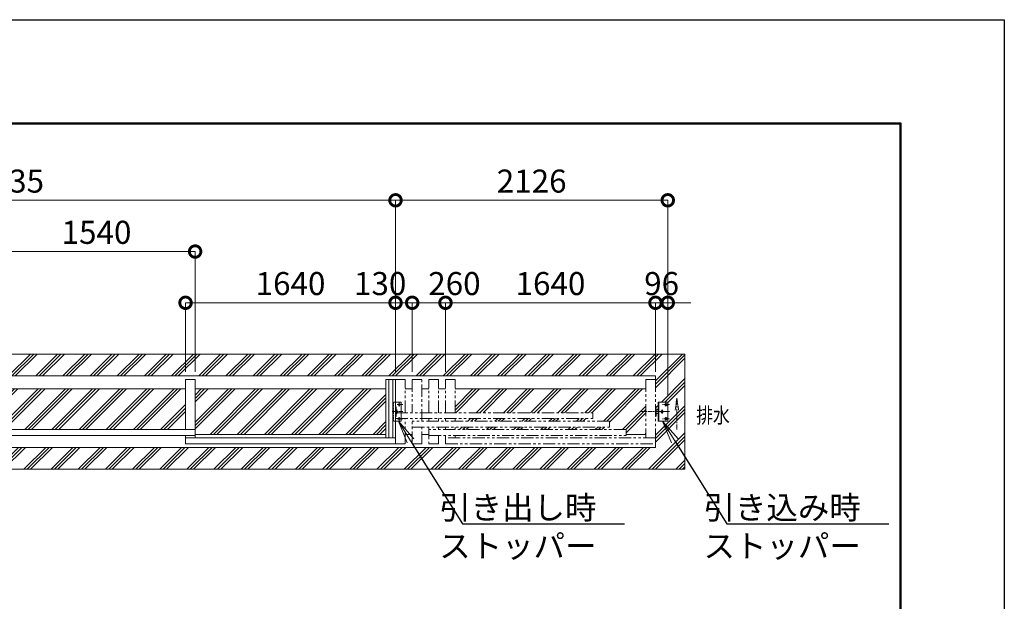
# Model space of a CAD drawing. Extents: x -29 to 25171, y -13 to 17807.
# Drawn here: x 17482 to 25171, y 13266 to 17807 of the extents above; entities that cross this region are included whole.
import ezdxf
from ezdxf import colors
from ezdxf.entities.mleader import LeaderData, LeaderLine
from ezdxf.math import Vec2, Vec3

# ---------------------------------------------------------------- set-up
doc = ezdxf.new("R2010")
doc.units = 0
doc.header["$MEASUREMENT"] = 0
doc.header["$PDMODE"] = 1
for name, pattern in [('CENTER', [50.8, 31.75, -6.35, 6.35, -6.35]), ('DASHED', [19.05, 12.7, -6.35]), ('PHANTOM', [63.5, 31.75, -6.35, 6.35, -6.35, 6.35, -6.35])]:
    doc.linetypes.add(name, pattern=pattern)
doc.layers.get('0').update_dxf_attribs({"linetype": 'CONTINUOUS'})
doc.layers.get('DefPoints').update_dxf_attribs({"linetype": 'CONTINUOUS'})
for name, color, linetype, lineweight in [('FRAM3', 1, 'CONTINUOUS', 50), ('ハッチング', 8, 'CONTINUOUS', 5), ('ボルト・ナット', 8, 'CONTINUOUS', 9), ('基準線', 6, 'CENTER', 18), ('外形線', 7, 'CONTINUOUS', 18), ('寸法線', 3, 'CONTINUOUS', 18), ('想像線', 11, 'PHANTOM', 13), ('文字', 4, 'CONTINUOUS', 18), ('文字引出', 4, 'CONTINUOUS', 18), ('細線', 8, 'CONTINUOUS', 5), ('隠れ線', 5, 'DASHED', 18)]:
    doc.layers.add(name, color=color, linetype=linetype, lineweight=lineweight)
doc.styles.get("Standard").update_dxf_attribs({"font": 'TXT.SHX', "bigfont": 'bigfont.shx'})
doc.dimstyles.new('60ベース', dxfattribs={"dimscale": 60, "dimtxt": 3, "dimasz": 3, "dimexe": 0, "dimexo": 1, "dimgap": 1, "dimtad": 3, "dimdec": 1, "dimdsep": 46, "dimtxsty": 'Standard', "dimblk": 'DOTSMALL', "dimcen": 0, "dimclrd": 256, "dimclre": 256, "dimclrt": 7, "dimadec": 3, "dimazin": 2, "dimtfac": 1, "dimtdec": 1, "dimtix": 1, "dimtmove": 2, "dimatfit": 2, "dimldrblk": 'OPEN', "dimfxl": 0, "dimtolj": 1, "dimlwd": -1, "dimlwe": -1, "dimarcsym": 0})

# ---------------------------------------------------------------- blocks, each defined once
blk = doc.blocks.new('_DotSmall')
at = {"layer": '寸法線', "color": 0, "const_width": 0.5}
blk.add_lwpolyline([(-0.0625, 0, 1), (0.0625, 0, 1)], format="xyb", close=True, dxfattribs=at)
blk = doc.blocks.new('*D26')
at = {"layer": 'DefPoints', "color": 0}
for p in [(18852, 15996.5), (17312, 14996.5), (18852, 14996.5)]:
    blk.add_point(p, dxfattribs=at)
at = {"layer": '寸法線'}
for p, q in [((17312, 15056.5), (17312, 15996.5)), ((17312, 15996.5), (18852, 15996.5)), ((18852, 15056.5), (18852, 15996.5))]:
    blk.add_line(p, q, dxfattribs=at)
at = {"layer": '寸法線', "xscale": 180, "yscale": 180, "zscale": 180, "rotation": 180}
blk.add_blockref('_DotSmall', (17312, 15996.5), dxfattribs=at)
at = {"layer": '寸法線', "xscale": 180, "yscale": 180, "zscale": 180}
blk.add_blockref('_DotSmall', (18852, 15996.5), dxfattribs=at)
at = {"layer": '寸法線', "color": 7, "insert": (18082, 16146.5), "char_height": 180, "attachment_point": 5}
blk.add_mtext('\\A1;1540', dxfattribs=at)
blk = doc.blocks.new('_OPEN')
at = {"color": 0, "linetype": 'ByBlock'}
for p, q in [((-1, 0.167), (0, 0)), ((0, 0), (-1, -0.167)), ((0, 0), (-1, 0))]:
    blk.add_line(p, q, dxfattribs=at)
blk = doc.blocks.new('*D27')
at = {"layer": 'DefPoints', "color": 0}
for p in [(20807, 15596.5), (20807, 14996.5), (22447, 14996.5)]:
    blk.add_point(p, dxfattribs=at)
at = {"layer": '寸法線'}
for p, q in [((20807, 15056.5), (20807, 15596.5)), ((22447, 15596.5), (20807, 15596.5)), ((22447, 15056.5), (22447, 15596.5))]:
    blk.add_line(p, q, dxfattribs=at)
at = {"layer": '寸法線', "xscale": 180, "yscale": 180, "zscale": 180, "rotation": 180}
blk.add_blockref('_DotSmall', (20807, 15596.5), dxfattribs=at)
at = {"layer": '寸法線', "xscale": 180, "yscale": 180, "zscale": 180}
blk.add_blockref('_DotSmall', (22447, 15596.5), dxfattribs=at)
at = {"layer": '寸法線', "color": 7, "insert": (21627, 15746.5), "char_height": 180, "attachment_point": 5}
blk.add_mtext('\\A1;1640', dxfattribs=at)
blk = doc.blocks.new('*D28')
at = {"layer": 'DefPoints', "color": 0}
for p in [(20417, 15596.5), (20417, 14996.5), (20547, 14996.5)]:
    blk.add_point(p, dxfattribs=at)
at = {"layer": '寸法線'}
for p, q in [((20417, 15056.5), (20417, 15596.5)), ((20547, 15596.5), (20417, 15596.5)), ((20547, 15056.5), (20547, 15596.5))]:
    blk.add_line(p, q, dxfattribs=at)
at = {"layer": '寸法線', "xscale": 180, "yscale": 180, "zscale": 180, "rotation": 180}
blk.add_blockref('_DotSmall', (20417, 15596.5), dxfattribs=at)
at = {"layer": '寸法線', "xscale": 180, "yscale": 180, "zscale": 180}
blk.add_blockref('_DotSmall', (20547, 15596.5), dxfattribs=at)
at = {"layer": '寸法線', "color": 7, "insert": (20297, 15746.5), "char_height": 180, "attachment_point": 5}
blk.add_mtext('\\A1;130', dxfattribs=at)
blk = doc.blocks.new('*D29')
at = {"layer": 'DefPoints', "color": 0}
for p in [(22447, 15596.5), (22447, 14996.5), (22543, 14816.5)]:
    blk.add_point(p, dxfattribs=at)
at = {"layer": '寸法線'}
for p, q in [((22447, 15596.5), (22267, 15596.5)), ((22447, 15056.5), (22447, 15596.5)), ((22543, 15596.5), (22447, 15596.5)), ((22543, 14876.5), (22543, 15596.5)), ((22543, 15596.5), (22723, 15596.5))]:
    blk.add_line(p, q, dxfattribs=at)
at = {"layer": '寸法線', "xscale": 180, "yscale": 180, "zscale": 180}
blk.add_blockref('_DotSmall', (22447, 15596.5), dxfattribs=at)
at = {"layer": '寸法線', "xscale": 180, "yscale": 180, "zscale": 180, "rotation": 180}
blk.add_blockref('_DotSmall', (22543, 15596.5), dxfattribs=at)
at = {"layer": '寸法線', "color": 7, "insert": (22495, 15746.5), "char_height": 180, "attachment_point": 5}
blk.add_mtext('\\A1;96', dxfattribs=at)
blk = doc.blocks.new('*D30')
at = {"layer": 'DefPoints', "color": 0}
for p in [(22543, 16396.5), (20417, 14996.5), (22543, 14816.5)]:
    blk.add_point(p, dxfattribs=at)
at = {"layer": '寸法線'}
for p, q in [((20417, 15056.5), (20417, 16396.5)), ((20417, 16396.5), (22543, 16396.5)), ((22543, 14876.5), (22543, 16396.5))]:
    blk.add_line(p, q, dxfattribs=at)
at = {"layer": '寸法線', "xscale": 180, "yscale": 180, "zscale": 180, "rotation": 180}
blk.add_blockref('_DotSmall', (20417, 16396.5), dxfattribs=at)
at = {"layer": '寸法線', "xscale": 180, "yscale": 180, "zscale": 180}
blk.add_blockref('_DotSmall', (22543, 16396.5), dxfattribs=at)
at = {"layer": '寸法線', "color": 7, "insert": (21480, 16546.5), "char_height": 180, "attachment_point": 5}
blk.add_mtext('\\A1;2126', dxfattribs=at)
blk = doc.blocks.new('*D31')
at = {"layer": 'DefPoints', "color": 0}
for p in [(14382, 16396.5), (14382, 14996.5), (20417, 14996.5)]:
    blk.add_point(p, dxfattribs=at)
at = {"layer": '寸法線'}
for p, q in [((14382, 15056.5), (14382, 16396.5)), ((20417, 16396.5), (14382, 16396.5)), ((20417, 15056.5), (20417, 16396.5))]:
    blk.add_line(p, q, dxfattribs=at)
at = {"layer": '寸法線', "xscale": 180, "yscale": 180, "zscale": 180, "rotation": 180}
blk.add_blockref('_DotSmall', (14382, 16396.5), dxfattribs=at)
at = {"layer": '寸法線', "xscale": 180, "yscale": 180, "zscale": 180}
blk.add_blockref('_DotSmall', (20417, 16396.5), dxfattribs=at)
at = {"layer": '寸法線', "color": 7, "insert": (17399.5, 16546.5), "char_height": 180, "attachment_point": 5}
blk.add_mtext('\\A1;6035', dxfattribs=at)
blk = doc.blocks.new('*D38')
at = {"layer": 'DefPoints', "color": 0}
for p in [(20807, 15596.5), (20547, 14996.5), (20807, 14996.5)]:
    blk.add_point(p, dxfattribs=at)
at = {"layer": '寸法線'}
for p, q in [((20547, 15056.5), (20547, 15596.5)), ((20547, 15596.5), (20807, 15596.5)), ((20807, 15056.5), (20807, 15596.5))]:
    blk.add_line(p, q, dxfattribs=at)
at = {"layer": '寸法線', "xscale": 180, "yscale": 180, "zscale": 180, "rotation": 180}
blk.add_blockref('_DotSmall', (20547, 15596.5), dxfattribs=at)
at = {"layer": '寸法線', "xscale": 180, "yscale": 180, "zscale": 180}
blk.add_blockref('_DotSmall', (20807, 15596.5), dxfattribs=at)
at = {"layer": '寸法線', "color": 7, "insert": (20877, 15746.5), "char_height": 180, "attachment_point": 5}
blk.add_mtext('\\A1;260', dxfattribs=at)
blk = doc.blocks.new('*D39')
at = {"layer": 'DefPoints', "color": 0}
for p in [(20417, 15596.5), (18777, 14996.5), (20417, 14996.5)]:
    blk.add_point(p, dxfattribs=at)
at = {"layer": '寸法線'}
for p, q in [((18777, 15056.5), (18777, 15596.5)), ((18777, 15596.5), (20417, 15596.5)), ((20417, 15056.5), (20417, 15596.5))]:
    blk.add_line(p, q, dxfattribs=at)
at = {"layer": '寸法線', "xscale": 180, "yscale": 180, "zscale": 180, "rotation": 180}
blk.add_blockref('_DotSmall', (18777, 15596.5), dxfattribs=at)
at = {"layer": '寸法線', "xscale": 180, "yscale": 180, "zscale": 180}
blk.add_blockref('_DotSmall', (20417, 15596.5), dxfattribs=at)
at = {"layer": '寸法線', "color": 7, "insert": (19597, 15746.5), "char_height": 180, "attachment_point": 5}
blk.add_mtext('\\A1;1640', dxfattribs=at)

msp = doc.modelspace()

# ---------------------------------------------------------------- hatches: boundary and pattern name
at = {"layer": 'ハッチング'}
h = msp.add_hatch(dxfattribs=at)
h.set_pattern_fill('PLAST', color=256, scale=600, angle=45)
h.set_pattern_definition([(45, (-91400, 96460), (-106.06602, 106.06602), []), (45, (-91413.26, 96473.26), (-106.06602, 106.06602), []), (45, (-91426.52, 96486.52), (-106.06602, 106.06602), [])])
h.paths.add_polyline_path([(22677.0020003, 15196.5000006), (6077.0000003, 15196.5000006), (6077.0000003, 14296.5000006), (22677.0020003, 14296.5000006)])
h.paths.add_polyline_path([(6307.0000003, 14467.5000006), (6307.0000003, 14709.0000006), (6301.0000003, 14709.0000006), (6301.0000003, 14732.0000006), (6286.0000003, 14732.0000006), (6286.0000003, 14671.5000006), (6211.0000003, 14671.5000006), (6211.0000003, 14821.5000006), (6286.0000003, 14821.5000006), (6286.0000003, 14761.0000006), (6301.0000003, 14761.0000006), (6301.0000003, 14784.0000006), (6307.0000003, 14784.0000006), (6307.0000003, 15025.5000006), (22447.0020003, 15025.5000006), (22447.0020003, 14784.0000006), (22453.0020003, 14784.0000006), (22453.0020003, 14761.0000006), (22468.0020003, 14761.0000006), (22468.0020003, 14821.5000006), (22543.0020003, 14821.5000006), (22543.0020003, 14671.5000006), (22468.0020003, 14671.5000006), (22468.0020003, 14732.0000006), (22453.0020003, 14732.0000006), (22453.0020003, 14709.0000006), (22447.0020003, 14709.0000006), (22447.0020003, 14467.5000006)], flags=16)
h.paths.add_polyline_path([(22489.0019003, 14746.5000006, -1), (22507.0019003, 14746.5000006, -1)], flags=0)
h.paths.add_polyline_path([(22519.0020003, 14691.5000006, -1), (22537.0020003, 14691.5000006, -1)], flags=0)
h.paths.add_polyline_path([(22519.0020003, 14801.5000006, -1), (22537.0020003, 14801.5000006, -1)], flags=0)
h.paths.add_polyline_path([(6265.0001003, 14746.5000006, -1), (6247.0001003, 14746.5000006, -1)], flags=0)
h.paths.add_polyline_path([(6235.0000003, 14691.5000006, -1), (6217.0000003, 14691.5000006, -1)], flags=0)
h.paths.add_polyline_path([(6235.0000003, 14801.5000006, -1), (6217.0000003, 14801.5000006, -1)], flags=0)
h = msp.add_hatch(dxfattribs=at)
h.set_pattern_fill('PLAST', color=256, scale=600, angle=45)
h.set_pattern_definition([(45, (-91400, 98460), (-106.06602, 106.06602), []), (45, (-91413.26, 98473.26), (-106.06602, 106.06602), []), (45, (-91426.52, 98486.52), (-106.06602, 106.06602), [])])
h.paths.add_polyline_path([(22372.0020003, 14924.0000006), (20882.0030003, 14924.0000006), (20882.0030003, 14738.5000006), (21957.0040003, 14738.5000006), (21957.0040003, 14693.5000006), (20882.0030003, 14693.5000006), (20882.0030003, 14671.5000006), (22087.0030003, 14671.5000006), (22087.0030003, 14626.5000006), (20882.0030003, 14626.5000006), (20882.0030003, 14606.5000006), (22217.0030003, 14606.5000006), (22217.0030003, 14569.0000006), (22372.0020003, 14569.0000006)])
h.paths.add_polyline_path([(20342.0030003, 14924.0000006), (18852.0020003, 14924.0000006), (18852.0020003, 14569.0000006), (20342.0030003, 14569.0000006)])
h.paths.add_polyline_path([(18777.0020003, 14924.0000006), (17387.0010003, 14924.0000006), (17387.0010003, 14606.5000006), (18777.0020003, 14606.5000006)])
h.paths.add_polyline_path([(17312.0020003, 14924.0000006), (15922.0010003, 14924.0000006), (15922.0010003, 14671.5000006), (17312.0020003, 14671.5000006)])
h.paths.add_polyline_path([(15847.0010003, 14924.0000006), (14457.0010003, 14924.0000006), (14457.0010003, 14736.5000006), (15847.0010003, 14736.5000006)])
h.paths.add_polyline_path([(15847.0010003, 14691.5000006), (14457.0010003, 14691.5000006), (14457.0010003, 14569.0000006), (15847.0010003, 14569.0000006)])
h.paths.add_polyline_path([(14297.0010003, 14691.5000006), (12907.0010003, 14691.5000006), (12907.0010003, 14569.0000006), (14297.0010003, 14569.0000006)])
h.paths.add_polyline_path([(14297.0010003, 14924.0000006), (12907.0010003, 14924.0000006), (12907.0010003, 14736.5000006), (14297.0010003, 14736.5000006)])
h.paths.add_polyline_path([(12832.0010003, 14924.0000006), (11442.0000003, 14924.0000006), (11442.0000003, 14671.5000006), (12832.0010003, 14671.5000006)])
h.paths.add_polyline_path([(11367.0010003, 14924.0000006), (9977.0000003, 14924.0000006), (9977.0000003, 14606.5000006), (11367.0010003, 14606.5000006)])
h.paths.add_polyline_path([(9902.0000003, 14924.0000006), (8411.9990003, 14924.0000006), (8411.9990003, 14569.0000006), (9902.0000003, 14569.0000006)])
h.paths.add_polyline_path([(7871.9990003, 14924.0000006), (6382.0000003, 14924.0000006), (6382.0000003, 14569.0000006), (6536.9990003, 14569.0000006), (6536.9990003, 14606.5000006), (7871.9990003, 14606.5000006), (7871.9990003, 14626.5000006), (6666.9990003, 14626.5000006), (6666.9990003, 14671.5000006), (7871.9990003, 14671.5000006), (7871.9990003, 14693.5000006), (6796.9980003, 14693.5000006), (6796.9980003, 14738.5000006), (7871.9990003, 14738.5000006)])

# ---------------------------------------------------------------- linework, layer by layer
at = {"layer": 'DefPoints'}
msp.add_lwpolyline([(-28.9999997, 17806.5000006), (25171.0000003, 17806.5000006), (25171.0000003, -13.4999994), (-28.9999997, -13.4999994)], close=True, dxfattribs=at)
at = {"layer": 'FRAM3', "color": 1, "linetype": 'Continuous'}
msp.add_lwpolyline([(1711.0000003, 796.5000006), (1711.0000003, 16996.5000006), (24361.0000003, 16996.5000006), (24361.0000003, 796.5000006)], close=True, dxfattribs=at)
at = {"layer": 'ボルト・ナット'}
for centre in [(22528.0020003, 14801.5000006), (22498.0019003, 14746.5000006), (22528.0020003, 14691.5000006)]:
    msp.add_circle(centre, 9, dxfattribs=at)
at = {"layer": '基準線'}
for p, q in [((20473.1970003, 14801.5000006), (20429.2430003, 14801.5000006)), ((20446.0040003, 14786.2970006), (20446.0040003, 14821.5000006)), ((22555.1950003, 14801.5000006), (22501.2410003, 14801.5000006)), ((22528.0020003, 14786.2970006), (22528.0020003, 14821.5000006)), ((20473.1970003, 14746.5000006), (20386.4982003, 14746.5000006)), ((20426.0040003, 14730.6220006), (20426.0040003, 14762.8550006)), ((20473.1970003, 14691.5000006), (20429.2430003, 14691.5000006)), ((20446.0040003, 14671.5000006), (20446.0040003, 14707.1800006)), ((22338.4350003, 14746.5000006), (22532.5310003, 14746.5000006)), ((22555.1950003, 14746.5000006), (22458.4962003, 14746.5000006)), ((22498.0019003, 14730.6220006), (22498.0019003, 14762.8550006)), ((22555.1950003, 14691.5000006), (22501.2410003, 14691.5000006)), ((22528.0020003, 14671.5000006), (22528.0020003, 14707.1800006))]:
    msp.add_line(p, q, dxfattribs=at)
at = {"layer": '外形線'}
for p, q in [((22447.0020003, 15025.5000006), (6307.0000003, 15025.5000006)), ((18777.0020003, 14996.5000006), (18852.0020003, 14996.5000006)), ((18777.0020003, 14606.5000006), (18777.0020003, 14996.5000006)), ((18852.0020003, 14541.5000006), (18852.0020003, 14996.5000006)), ((20417.0040003, 14996.5000006), (20342.0030003, 14996.5000006)), ((20342.0030003, 14996.5000006), (20342.0030003, 14541.5000006)), ((20363.5040003, 14996.5000006), (20363.5040003, 14541.5000006)), ((20395.5040003, 14996.5000006), (20395.5040003, 14541.5000006)), ((20417.0040003, 14496.5000006), (20417.0040003, 14996.5000006)), ((22447.0020003, 14996.5000006), (22447.0020003, 15025.5000006)), ((18777.0020003, 14924.0000006), (17387.0010003, 14924.0000006)), ((20342.0030003, 14924.0000006), (18852.0020003, 14924.0000006)), ((22372.0020003, 14924.0000006), (20882.0030003, 14924.0000006)), ((20461.0039003, 14821.5000006), (20417.0040003, 14821.5000006)), ((20417.0040003, 14784.0000006), (20423.0040003, 14784.0000006)), ((20423.0040003, 14784.0000006), (20423.0040003, 14709.0000006)), ((20461.0039003, 14671.5000006), (20461.0039003, 14821.5000006)), ((22474.0019003, 14671.5000006), (22474.0019003, 14821.5000006)), ((20423.0040003, 14709.0000006), (20417.0040003, 14709.0000006)), ((22453.0729643, 14758.0000006), (22453.0729643, 14735.0000006)), ((22468.0020003, 14761.0000006), (22456.0729643, 14761.0000006)), ((22456.0729643, 14732.0000006), (22468.0020003, 14732.0000006)), ((20461.0039003, 14671.5000006), (20417.0040003, 14671.5000006)), ((17312.0020003, 14606.5000006), (18852.0020003, 14606.5000006)), ((17312.0020003, 14561.5000006), (18852.0020003, 14561.5000006)), ((18777.0020003, 14561.5000006), (18777.0020003, 14496.5000006)), ((20417.0040003, 14541.5000006), (18777.0020003, 14541.5000006)), ((20342.0030003, 14569.0000006), (18852.0020003, 14569.0000006)), ((22372.0020003, 14569.0000006), (22217.0030003, 14569.0000006)), ((22447.0020003, 14467.5000006), (6307.0000003, 14467.5000006)), ((18777.0020003, 14496.5000006), (20417.0040003, 14496.5000006)), ((22447.0020003, 14496.5000006), (22447.0020003, 14467.5000006))]:
    msp.add_line(p, q, dxfattribs=at)
msp.add_lwpolyline([(22543.0020003, 14816.5000006), (22543.0020003, 14676.5000006, -0.4142135624), (22538.0020003, 14671.5000006), (22468.0020003, 14671.5000006), (22468.0020003, 14821.5000006), (22538.0020003, 14821.5000006, -0.4142135624)], format="xyb", close=True, dxfattribs=at)
for centre in [(20446.0040003, 14801.5000006), (20426.0040003, 14746.5000006), (20446.0040003, 14691.5000006)]:
    msp.add_circle(centre, 6.5, dxfattribs=at)
for centre, start, end in [((22456.0729643, 14758.0000006), 90, 180), ((22456.0729643, 14735.0000006), 180, 270)]:
    msp.add_arc(centre, 3, start, end, dxfattribs=at)
at = {"layer": '想像線', "ltscale": 3}
for p, q in [((20417.0040003, 14996.5000006), (20492.0030003, 14996.5000006)), ((20492.0030003, 14738.5000006), (20492.0030003, 14996.5000006)), ((20547.0030003, 14996.5000006), (20622.0030003, 14996.5000006)), ((20547.0030003, 14996.5000006), (20547.0030003, 14738.5000006)), ((20622.0030003, 14671.5000006), (20622.0030003, 14996.5000006)), ((20677.0030003, 14996.5000006), (20752.0030003, 14996.5000006)), ((20677.0030003, 14738.5000006), (20677.0030003, 14996.5000006)), ((20752.0030003, 14738.5000006), (20752.0030003, 14996.5000006)), ((20807.0030003, 14738.5000006), (20807.0030003, 14996.5000006)), ((20882.0030003, 14996.5000006), (20807.0030003, 14996.5000006)), ((20882.0030003, 14738.5000006), (20882.0030003, 14996.5000006)), ((22447.0020003, 14996.5000006), (22372.0020003, 14996.5000006)), ((22372.0020003, 14996.5000006), (22372.0020003, 14541.5000006)), ((22447.0020003, 14519.0000006), (22447.0020003, 14996.5000006)), ((20547.0030003, 14924.0000006), (20492.0030003, 14924.0000006)), ((20677.0030003, 14924.0000006), (20622.0030003, 14924.0000006)), ((20807.0030003, 14924.0000006), (20752.0030003, 14924.0000006)), ((20417.0040003, 14738.5000006), (21957.0040003, 14738.5000006)), ((20417.0040003, 14693.5000006), (21957.0040003, 14693.5000006)), ((20492.0030003, 14496.5000006), (20492.0030003, 14693.5000006)), ((20547.0030003, 14496.5000006), (20547.0030003, 14693.5000006)), ((20677.0030003, 14671.5000006), (20677.0030003, 14693.5000006)), ((20752.0030003, 14671.5000006), (20752.0030003, 14693.5000006)), ((20807.0030003, 14671.5000006), (20807.0030003, 14693.5000006)), ((20882.0030003, 14671.5000006), (20882.0030003, 14693.5000006)), ((21957.0040003, 14738.5000006), (21957.0040003, 14693.5000006)), ((22087.0030003, 14671.5000006), (20547.0030003, 14671.5000006)), ((20547.0030003, 14626.5000006), (22087.0030003, 14626.5000006)), ((20622.0030003, 14496.5000006), (20622.0030003, 14626.5000006)), ((20677.0030003, 14626.5000006), (20677.0030003, 14496.5000006)), ((20752.0030003, 14606.5000006), (20752.0030003, 14626.5000006)), ((20807.0030003, 14606.5000006), (20807.0030003, 14626.5000006)), ((20882.0030003, 14606.5000006), (20882.0030003, 14626.5000006)), ((22087.0030003, 14626.5000006), (22087.0030003, 14671.5000006)), ((20547.0030003, 14569.0000006), (20492.0030003, 14569.0000006)), ((20677.0030003, 14569.0000006), (20622.0030003, 14569.0000006)), ((22217.0030003, 14606.5000006), (20677.0030003, 14606.5000006)), ((20677.0030003, 14561.5000006), (22217.0030003, 14561.5000006)), ((20752.0030003, 14496.5000006), (20752.0030003, 14561.5000006)), ((20807.0030003, 14496.5000006), (20807.0030003, 14561.5000006)), ((22447.0020003, 14541.5000006), (20807.0030003, 14541.5000006)), ((20882.0030003, 14541.5000006), (20882.0030003, 14561.5000006)), ((22217.0030003, 14561.5000006), (22217.0030003, 14606.5000006)), ((20417.0040003, 14496.5000006), (20492.0030003, 14496.5000006)), ((20547.0030003, 14496.5000006), (20622.0030003, 14496.5000006)), ((20677.0030003, 14496.5000006), (20752.0030003, 14496.5000006)), ((20807.0030003, 14496.5000006), (22447.0020003, 14496.5000006))]:
    msp.add_line(p, q, dxfattribs=at)
at = {"layer": '想像線'}
for p, q in [((22613.8510436, 14851.9137503), (22600.45845, 14758.2033136)), ((22613.8510436, 14851.9137503), (22627.2436371, 14758.2033136)), ((22613.8510436, 14608.2665767), (22613.8510436, 14851.9137503)), ((22447.0020003, 14519.0000006), (22447.0020003, 14496.5000006))]:
    msp.add_line(p, q, dxfattribs=at)
at = {"layer": '細線'}
msp.add_lwpolyline([(6077.0000003, 14296.5000006), (22677.0020003, 14296.5000006), (22677.0020003, 15196.5000006), (6077.0000003, 15196.5000006)], close=True, dxfattribs=at)
at = {"layer": '隠れ線'}
for p, q in [((20417.0040003, 14821.5000006), (20396.0040003, 14821.5000006)), ((20396.0040003, 14671.5000006), (20396.0040003, 14821.5000006)), ((20402.0040003, 14671.5000006), (20402.0040003, 14821.5000006)), ((22447.0020003, 14784.0000006), (22453.0020003, 14784.0000006)), ((22453.0020003, 14784.0000006), (22453.0020003, 14709.0000006)), ((22453.0020003, 14709.0000006), (22447.0020003, 14709.0000006)), ((20417.0040003, 14671.5000006), (20396.0040003, 14671.5000006))]:
    msp.add_line(p, q, dxfattribs=at)

# ---------------------------------------------------------------- texts
at = {"layer": '文字', "width": 0.8}
msp.add_text('排水', height=120, dxfattribs=at).set_placement((22764.9255358, 14657.4127252))

# ---------------------------------------------------------------- dimensions: what is measured, and where the dimension line sits
at = {"layer": '寸法線'}
for base, p1, p2, picture, middle in [((14382.0010003, 16396.5000006), (20417.0040003, 14996.5000006), (14382.0010003, 14996.5000006), '*D31', (17399.5025003, 16546.5000006)), ((22447.0020003, 15596.5000006), (22543.0019003, 14816.5000006), (22447.0020003, 14996.5000006), '*D29', (22495.0019503, 15746.5000006))]:
    dim = msp.add_linear_dim(base=base, p1=p1, p2=p2, angle=180, dimstyle='60ベース', dxfattribs=at)
    dim.commit()
    dim.dimension.update_dxf_attribs({"geometry": picture, "text_midpoint": middle})
dim = msp.add_linear_dim(base=(22543.0019003, 16396.5000006), p1=(20417.0040003, 14996.5000006), p2=(22543.0019003, 14816.5000006), dimstyle='60ベース', override={"dimdec": 0}, dxfattribs=at)
dim.commit()
dim.dimension.update_dxf_attribs({"geometry": '*D30', "text_midpoint": (21480.0029503, 16546.5000006)})
for base, p1, p2, picture, middle in [((18852.0020003, 15996.5000006), (17312.0020003, 14996.5000006), (18852.0020003, 14996.5000006), '*D26', (18082.0020003, 16146.5000006)), ((20417.0040003, 15596.5000006), (18777.0020003, 14996.5000006), (20417.0040003, 14996.5000006), '*D39', (19597.0030003, 15746.5000006)), ((20807.0030003, 15596.5000006), (22447.0020003, 14996.5000006), (20807.0030003, 14996.5000006), '*D27', (21627.0025003, 15746.5000006))]:
    dim = msp.add_linear_dim(base=base, p1=p1, p2=p2, dimstyle='60ベース', dxfattribs=at)
    dim.commit()
    dim.dimension.update_dxf_attribs({"geometry": picture, "text_midpoint": middle})
dim = msp.add_linear_dim(base=(20417.0040003, 15596.5000006), p1=(20547.0040003, 14996.5000006), p2=(20417.0040003, 14996.5000006), angle=180, dimstyle='60ベース', dxfattribs=at)
dim.commit()
dim.dimension.update_dxf_attribs({"geometry": '*D28', "text_midpoint": (20297.0040003, 15746.5000006), "dimtype": 160})
dim = msp.add_linear_dim(base=(20807.0030003, 15596.5000006), p1=(20547.0030003, 14996.5000006), p2=(20807.0030003, 14996.5000006), dimstyle='60ベース', dxfattribs=at)
dim.commit()
dim.dimension.update_dxf_attribs({"geometry": '*D38', "text_midpoint": (20877.0030003, 15746.5000006), "dimtype": 160})

# ---------------------------------------------------------------- leaders
at = {"layer": '文字引出'}
ml = msp.add_multileader_mtext('Standard', dxfattribs=at)
ml.set_content('引き出し時\\Pストッパー', color=7)
ml.set_leader_properties()
ml.set_arrow_properties(name='OPEN')
ml.build(insert=Vec2(0, 0))
ml.multileader.update_dxf_attribs({"text_left_attachment_type": 6, "text_right_attachment_type": 6, "dogleg_length": 0.36, "arrow_head_size": 180, "scale": 60})
ctx = ml.context
ctx.base_point, ctx.scale, ctx.char_height, ctx.arrow_head_size, ctx.landing_gap_size, ctx.plane_origin = Vec3(20960.6039503, 13871.5000006), 60, 180, 180, 5.4, Vec3(116285.9844366, -278.9450001)
ctx.left_attachment, ctx.right_attachment, ctx.text_align_type = 6, 6, 2
notes = []
notes.append((ctx, [(0, (1, 1, 0), (20939.0039503, 13871.5000006), (1, 0), 21.6, [(0, [(20439.0039503, 14671.5000006)], 0, [])])]))
ctx.mtext.insert, ctx.mtext.alignment, ctx.mtext.flow_direction = Vec3(21986.0039503, 14087.5000006), 3, 5
ml = msp.add_multileader_mtext('Standard', dxfattribs=at)
ml.set_content('引き込み時\\Pストッパー', color=7)
ml.set_leader_properties()
ml.set_arrow_properties(name='OPEN')
ml.build(insert=Vec2(0, 0))
ml.multileader.update_dxf_attribs({"text_left_attachment_type": 6, "text_right_attachment_type": 6, "dogleg_length": 0.36, "arrow_head_size": 180, "scale": 60})
ctx = ml.context
ctx.base_point, ctx.scale, ctx.char_height, ctx.arrow_head_size, ctx.landing_gap_size, ctx.plane_origin = Vec3(23024.6020003, 13871.5000006), 60, 180, 180, 5.4, Vec3(117404.6630721, -191.9153017)
ctx.left_attachment, ctx.right_attachment, ctx.text_align_type = 6, 6, 2
notes.append((ctx, [(0, (1, 1, 0), (23003.0020003, 13871.5000006), (1, 0), 21.6, [(0, [(22503.0020003, 14671.5000006)], 0, [])])]))
ctx.mtext.insert, ctx.mtext.alignment, ctx.mtext.flow_direction = Vec3(24050.0020003, 14087.5000006), 3, 5
for ctx, leaders in notes:
    for number, flags, end, landing, length, lines in leaders:
        leader = LeaderData()
        leader.index, (leader.has_last_leader_line, leader.has_dogleg_vector, leader.attachment_direction) = number, flags
        leader.last_leader_point, leader.dogleg_vector, leader.dogleg_length = Vec3(end), Vec3(landing), length
        for number, points, colour, breaks in lines:
            line = LeaderLine()
            line.index, line.vertices, line.color, line.breaks = number, Vec3.list(points), colors.encode_raw_color(colour), breaks
            leader.lines.append(line)
        ctx.leaders.append(leader)

doc.saveas('drawing.dxf')
